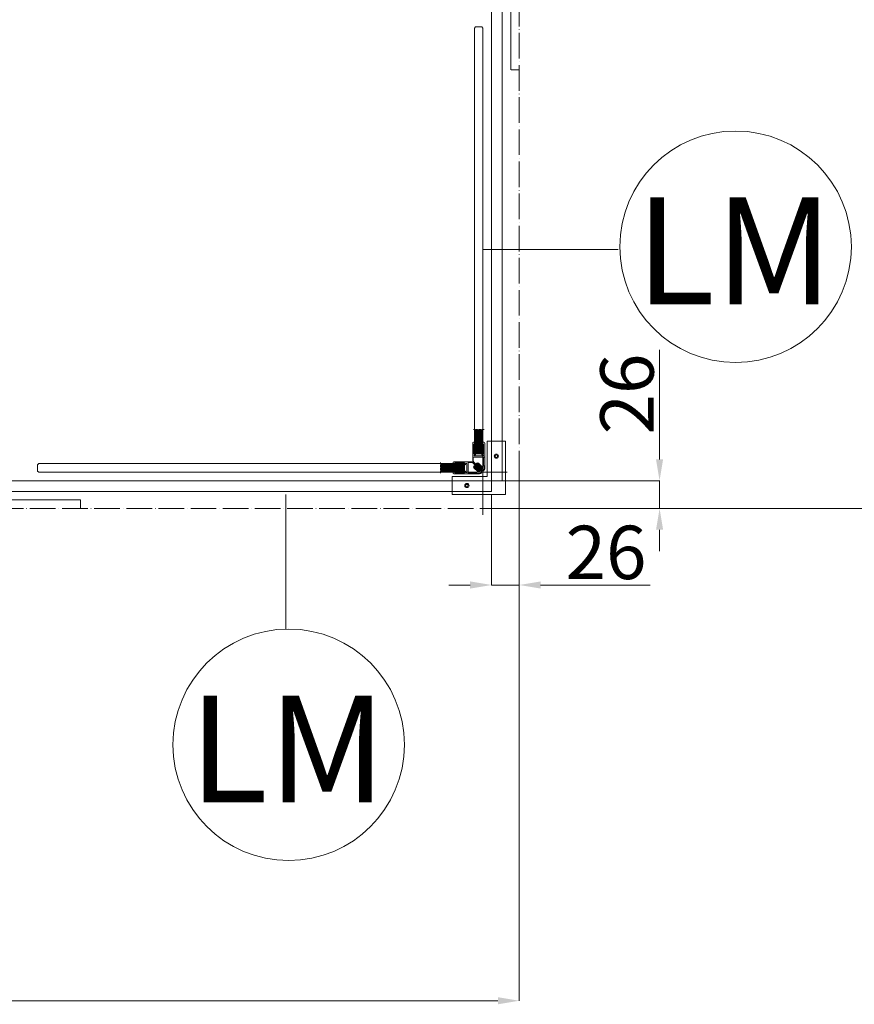
# Model space of a CAD drawing. Units: inches. Extents: x 18124 to 26518, y 15724 to 21660.
# Drawn here: x 20329 to 21111, y 19804 to 20726 of the extents above; entities that cross this region are included whole.
import ezdxf

# ---------------------------------------------------------------- set-up
doc = ezdxf.new("R2010")
doc.units = ezdxf.units.IN
doc.header["$MEASUREMENT"] = 0
doc.linetypes.add('ACAD_ISO04W100', pattern=[30, 24, -3, 0, -3])
doc.linetypes.add('JIS_02_2.0', pattern=[3, 2, -1])
doc.layers.get('0').update_dxf_attribs({"lineweight": 20})
for name, color, linetype, lineweight in [('03_INF_szkło_kreskowanie', 4, 'Continuous', 5), ('03_INF_szkło_ukryte', 4, 'JIS_02_2.0', 13), ('03_INF_szkło_widokowe', 4, 'Continuous', 13), ('05_INF_uszczelki_i_podkładki_kreskowanie', 2, 'Continuous', 5), ('05_INF_uszczelki_i_podkładki_widokowe', 4, 'Continuous', 13), ('INTERFIT GŁÓWNA', 40, 'Continuous', 18), ('INTERFIT KRESKOWANIE SZKŁA', 140, 'Continuous', 9), ('INTERFIT OSIOWA', 80, 'ACAD_ISO04W100', 5), ('INTERFIT WYMIARY', 1, 'Continuous', 5)]:
    doc.layers.add(name, color=color, linetype=linetype, lineweight=lineweight)
doc.styles.get("Standard").update_dxf_attribs({"font": 'arial.ttf'})

msp = doc.modelspace()

# ---------------------------------------------------------------- linework, layer by layer
for p, q in [((20788.958, 20679.176), (20788.958, 21168.176)), ((20754.958, 20718.176), (20755.958, 20719.176)), ((20754.958, 20718.176), (20754.958, 20342.018)), ((20755.958, 20719.176), (20761.958, 20719.176)), ((20762.958, 20718.176), (20761.958, 20719.176)), ((20762.958, 20262.183), (20762.958, 20718.176)), ((20789.198, 20679.176), (20796.958, 20679.176)), ((20346.958, 20310.176), (20345.958, 20309.176)), ((20345.958, 20309.176), (20345.958, 20303.176)), ((20346.958, 20310.176), (20723.117, 20310.176)), ((20346.958, 20302.176), (20345.958, 20303.176)), ((20346.958, 20302.176), (20346.958, 20302.176)), ((20346.958, 20302.176), (20723.117, 20302.176)), ((20385.958, 20276.176), (19796.958, 20276.176)), ((20385.958, 20268.176), (20385.958, 20276.176))]:
    msp.add_line(p, q)
at = {"layer": '03_INF_szkło_kreskowanie', "linetype": 'Continuous', "lineweight": 5}
for p, q in [((20755.52, 20319.843), (20755.52, 20342.018)), ((20756.314, 20319.404), (20756.314, 20342.018)), ((20757.107, 20319.404), (20757.107, 20342.018)), ((20757.901, 20319.404), (20757.901, 20342.018)), ((20758.695, 20319.404), (20758.695, 20342.018)), ((20759.489, 20319.404), (20759.489, 20342.018)), ((20760.282, 20319.404), (20760.282, 20342.018)), ((20761.076, 20319.404), (20761.076, 20342.018)), ((20761.87, 20319.404), (20761.87, 20342.018)), ((20762.664, 20320.11), (20762.664, 20342.018)), ((20723.117, 20309.935), (20744.971, 20309.935)), ((20723.117, 20309.141), (20745.73, 20309.141)), ((20723.117, 20308.347), (20745.73, 20308.347)), ((20723.117, 20307.554), (20745.73, 20307.554)), ((20723.117, 20306.76), (20745.73, 20306.76)), ((20723.117, 20305.966), (20745.73, 20305.966)), ((20723.117, 20305.172), (20745.73, 20305.172)), ((20723.117, 20304.379), (20745.73, 20304.379)), ((20723.117, 20303.585), (20745.73, 20303.585)), ((20723.117, 20302.791), (20745.345, 20302.791))]:
    msp.add_line(p, q, dxfattribs=at)
at = {"layer": '03_INF_szkło_ukryte'}
for p, q in [((20763.958, 20342.018), (20753.958, 20342.018)), ((20723.117, 20301.176), (20723.117, 20311.176))]:
    msp.add_line(p, q, dxfattribs=at)
at = {"layer": '03_INF_szkło_widokowe'}
for p, q in [((20754.958, 20342.018), (20754.958, 20320.404)), ((20762.958, 20320.404), (20762.958, 20342.018)), ((20754.958, 20320.404), (20755.958, 20319.404)), ((20755.958, 20319.404), (20761.958, 20319.404)), ((20762.958, 20320.404), (20761.958, 20319.404)), ((20723.117, 20310.176), (20744.73, 20310.176)), ((20744.73, 20310.176), (20745.73, 20309.176)), ((20745.73, 20309.176), (20745.73, 20303.176)), ((20744.73, 20302.176), (20723.117, 20302.176)), ((20744.73, 20302.176), (20745.73, 20303.176))]:
    msp.add_line(p, q, dxfattribs=at)
at = {"layer": '05_INF_uszczelki_i_podkładki_kreskowanie', "linetype": 'Continuous', "lineweight": 5}
for p, q in [((20756.47, 20307.957), (20755.352, 20307.957)), ((20755.808, 20305.79), (20755.808, 20308.298)), ((20756.602, 20304.997), (20756.602, 20307.825)), ((20759.344, 20309.326), (20756.836, 20309.326)), ((20757.177, 20308.664), (20757.177, 20309.782)), ((20760.138, 20308.532), (20757.309, 20308.532)), ((20758.55, 20310.12), (20757.515, 20310.12)), ((20757.971, 20307.87), (20757.971, 20310.426)), ((20760.931, 20307.738), (20758.103, 20307.738)), ((20758.765, 20307.076), (20758.765, 20309.905)), ((20759.559, 20306.283), (20759.559, 20309.111)), ((20760.352, 20305.489), (20760.352, 20308.317)), ((20757.264, 20307.163), (20754.708, 20307.163)), ((20755.015, 20306.584), (20755.015, 20307.619)), ((20758.058, 20306.369), (20755.229, 20306.369)), ((20758.852, 20305.576), (20756.023, 20305.576)), ((20759.645, 20304.782), (20756.817, 20304.782)), ((20757.396, 20304.203), (20757.396, 20307.031)), ((20759.858, 20303.988), (20757.611, 20303.988)), ((20758.19, 20303.409), (20758.19, 20306.238)), ((20759.074, 20303.194), (20758.405, 20303.194)), ((20761.725, 20306.945), (20758.897, 20306.945)), ((20758.983, 20303.129), (20758.983, 20305.444)), ((20762.005, 20306.151), (20759.69, 20306.151)), ((20759.777, 20303.896), (20759.777, 20304.65)), ((20761.238, 20305.357), (20760.484, 20305.357)), ((20761.146, 20305.277), (20761.146, 20307.524)), ((20761.94, 20306.06), (20761.94, 20306.729))]:
    msp.add_line(p, q, dxfattribs=at)
at = {"layer": '05_INF_uszczelki_i_podkładki_widokowe', "color": 7, "linetype": 'Continuous', "lineweight": 13}
for p, q in [((20753.358, 20312.629), (20753.358, 20329.404)), ((20754.158, 20330.204), (20754.958, 20330.204)), ((20754.958, 20328.404), (20754.358, 20328.404)), ((20754.358, 20328.404), (20754.358, 20319.404)), ((20754.958, 20330.204), (20754.958, 20328.404)), ((20762.958, 20328.404), (20762.958, 20330.204)), ((20762.958, 20330.204), (20763.758, 20330.204)), ((20763.558, 20328.404), (20762.958, 20328.404)), ((20763.558, 20319.404), (20763.558, 20328.404)), ((20764.558, 20329.404), (20764.558, 20305.404)), ((20754.358, 20319.404), (20755.508, 20319.404)), ((20754.558, 20317.954), (20754.558, 20317.854)), ((20755.508, 20318.404), (20755.008, 20318.404)), ((20755.008, 20317.404), (20762.908, 20317.404)), ((20755.958, 20318.954), (20755.958, 20318.854)), ((20761.958, 20318.854), (20761.958, 20318.954)), ((20762.408, 20319.404), (20763.558, 20319.404)), ((20762.908, 20318.404), (20762.408, 20318.404)), ((20763.358, 20317.854), (20763.358, 20317.954)), ((20734.93, 20310.976), (20734.93, 20310.176)), ((20734.93, 20310.176), (20736.73, 20310.176)), ((20752.505, 20311.776), (20735.73, 20311.776)), ((20736.73, 20310.176), (20736.73, 20310.776)), ((20736.73, 20310.776), (20745.73, 20310.776)), ((20745.73, 20310.776), (20745.73, 20309.626)), ((20746.18, 20309.176), (20746.28, 20309.176)), ((20746.73, 20309.626), (20746.73, 20310.126)), ((20747.18, 20310.576), (20747.28, 20310.576)), ((20747.73, 20310.126), (20747.73, 20302.226)), ((20748.93, 20300.576), (20748.93, 20311.776)), ((20748.93, 20311.276), (20752.505, 20311.276)), ((20764.558, 20316.204), (20753.358, 20316.204)), ((20753.576, 20310.852), (20755.162, 20309.254)), ((20753.858, 20316.204), (20753.858, 20312.629)), ((20761.144, 20303.99), (20753.929, 20311.205)), ((20761.144, 20303.99), (20753.929, 20311.205)), ((20754.283, 20311.559), (20755.881, 20309.972)), ((20755.2, 20308.512), (20754.497, 20307.809)), ((20754.851, 20307.455), (20755.558, 20308.162)), ((20756.265, 20308.162), (20759.8, 20304.627)), ((20756.622, 20309.934), (20757.326, 20310.637)), ((20757.679, 20310.284), (20756.972, 20309.576)), ((20756.972, 20308.869), (20760.508, 20305.334)), ((20761.922, 20306.748), (20758.386, 20310.284)), ((20758.74, 20310.637), (20762.275, 20307.102)), ((20763.558, 20308.097), (20763.558, 20316.204)), ((20764.058, 20308.097), (20763.558, 20308.097)), ((20764.058, 20305.404), (20764.058, 20308.097)), ((20736.73, 20302.176), (20734.93, 20302.176)), ((20734.93, 20302.176), (20734.93, 20301.376)), ((20735.73, 20300.576), (20759.73, 20300.576)), ((20736.73, 20301.576), (20736.73, 20302.176)), ((20745.73, 20301.576), (20736.73, 20301.576)), ((20745.73, 20302.726), (20745.73, 20301.576)), ((20746.28, 20303.176), (20746.18, 20303.176)), ((20746.73, 20302.226), (20746.73, 20302.726)), ((20747.28, 20301.776), (20747.18, 20301.776)), ((20757.037, 20301.576), (20748.93, 20301.576)), ((20754.497, 20306.394), (20758.033, 20302.859)), ((20758.386, 20303.212), (20754.851, 20306.748)), ((20757.037, 20301.076), (20757.037, 20301.576)), ((20759.73, 20301.076), (20757.037, 20301.076)), ((20759.8, 20303.92), (20759.093, 20303.212)), ((20759.447, 20302.859), (20760.15, 20303.562)), ((20761.215, 20305.334), (20761.922, 20306.041)), ((20762.275, 20305.687), (20761.572, 20304.984))]:
    msp.add_line(p, q, dxfattribs=at)
at = {"layer": '05_INF_uszczelki_i_podkładki_widokowe', "color": 7, "linetype": 'Continuous', "lineweight": 15}
for centre, radius, start, end in [((20754.158, 20329.404), 0.8, 90, 180), ((20763.758, 20329.404), 0.8, 360, 90), ((20755.008, 20317.954), 0.45, 90, 180), ((20755.008, 20317.854), 0.45, 180, 270), ((20755.508, 20318.954), 0.45, 360, 90), ((20755.508, 20318.854), 0.45, 270, 360), ((20762.408, 20318.954), 0.45, 90, 180), ((20762.408, 20318.854), 0.45, 180, 270), ((20762.908, 20317.954), 0.45, 360, 90), ((20762.908, 20317.854), 0.45, 270, 360), ((20735.73, 20310.976), 0.8, 90, 180), ((20746.18, 20309.626), 0.45, 180, 270), ((20746.28, 20309.626), 0.45, 270, 0), ((20747.18, 20310.126), 0.45, 90, 180), ((20747.28, 20310.126), 0.45, 0, 90), ((20752.481, 20309.654), 2.122, 46.961231, 89.345964), ((20752.48, 20309.651), 1.625, 47.614019, 89.127525), ((20755.48, 20312.653), 2.122, 180.654036, 223.038769), ((20755.483, 20312.654), 1.625, 180.872475, 222.385981), ((20755.204, 20307.102), 1, 135.000017, 225.000017), ((20754.847, 20308.866), 0.5, 315.000017, 50.934321), ((20755.911, 20307.809), 0.5, 45.000017, 135.000017), ((20756.269, 20310.287), 0.5, 219.065679, 314.999983), ((20757.326, 20309.223), 0.5, 134.999983, 224.999983), ((20758.033, 20309.93), 1, 44.999983, 134.999983), ((20758.033, 20309.93), 0.5, 44.999983, 134.999983), ((20735.73, 20301.376), 0.8, 180, 270), ((20746.18, 20302.726), 0.45, 90, 180), ((20746.28, 20302.726), 0.45, 0, 90), ((20747.18, 20302.226), 0.45, 180, 270), ((20747.28, 20302.226), 0.45, 270, 0), ((20755.204, 20307.102), 0.5, 135.000017, 225.000017), ((20758.74, 20303.566), 1, 225.000017, 315.000017), ((20758.74, 20303.566), 0.5, 225.000017, 315.000017), ((20759.73, 20302.576), 2, 270, 45), ((20759.73, 20302.576), 1.5, 270, 39.164088), ((20759.447, 20304.273), 0.5, 315.000017, 45.000017), ((20760.504, 20303.209), 0.5, 39.065712, 135.000017), ((20760.861, 20305.687), 0.5, 224.999983, 314.999983), ((20762.558, 20305.404), 2, 225, 360), ((20761.926, 20304.63), 0.5, 134.999983, 230.934288), ((20762.558, 20305.404), 1.5, 230.835912, 360), ((20761.568, 20306.394), 0.5, 314.999983, 44.999983), ((20761.568, 20306.394), 1, 314.999983, 44.999983)]:
    msp.add_arc(centre, radius, start, end, dxfattribs=at)
at = {"layer": 'INTERFIT GŁÓWNA'}
for p, q in [((20770.958, 21160.176), (20770.958, 20284.176)), ((20780.958, 21160.176), (20780.958, 20294.176)), ((20766.958, 20298.176), (20766.958, 20331.176)), ((20766.958, 20331.176), (20783.958, 20331.176)), ((20783.958, 20281.176), (20783.958, 20331.176)), ((20775.458, 20318.426), (20774.376, 20317.801)), ((20774.376, 20317.801), (20774.376, 20316.551)), ((20776.541, 20317.801), (20775.458, 20318.426)), ((20776.541, 20316.551), (20776.541, 20317.801)), ((20774.376, 20316.551), (20775.458, 20315.926)), ((20775.458, 20315.926), (20776.541, 20316.551)), ((19804.958, 20294.176), (20780.958, 20294.176)), ((20733.958, 20281.176), (20733.958, 20298.176)), ((20733.958, 20298.176), (20766.958, 20298.176)), ((20747.333, 20290.759), (20746.708, 20289.676)), ((20746.708, 20289.676), (20747.333, 20288.594)), ((20748.583, 20290.759), (20747.333, 20290.759)), ((20749.208, 20289.676), (20748.583, 20290.759)), ((20748.583, 20288.594), (20749.208, 20289.676)), ((19804.958, 20284.176), (20770.958, 20284.176)), ((20783.958, 20281.176), (20733.958, 20281.176)), ((20747.333, 20288.594), (20748.583, 20288.594))]:
    msp.add_line(p, q, dxfattribs=at)
for centre in [(20775.458, 20317.176), (20747.958, 20289.676)]:
    msp.add_circle(centre, 2, dxfattribs=at)
at = {"layer": 'INTERFIT KRESKOWANIE SZKŁA'}
msp.add_line((20723.117, 20302.176), (20785.691, 20302.176), dxfattribs=at)
at = {"layer": 'INTERFIT OSIOWA'}
for p, q in [((20796.958, 20268.176), (20796.958, 21168.176)), ((19796.958, 20268.176), (20796.958, 20268.176))]:
    msp.add_line(p, q, dxfattribs=at)
at = {"layer": 'INTERFIT WYMIARY'}
for p, q in [((20842.22, 20510.635), (20762.958, 20510.635)), ((20889.475, 20510.635), (20842.22, 20510.635)), ((20928.313, 20314.176), (20928.313, 20416.618)), ((20781.257, 20294.176), (20928.493, 20294.176)), ((20796.958, 20298.114), (20796.958, 20196.316)), ((20928.313, 20268.176), (20928.313, 20294.176)), ((20578.368, 20201.961), (20578.368, 20281.223)), ((20770.958, 20281.114), (20770.958, 20196.316)), ((20781.257, 20268.176), (20928.493, 20268.176)), ((20796.958, 20268.114), (20796.958, 19806.907)), ((20797.021, 20268.176), (21300.731, 20268.176)), ((20928.313, 20248.176), (20928.313, 20228.176)), ((20578.368, 20154.707), (20578.368, 20201.961)), ((20750.958, 20196.496), (20730.958, 20196.496)), ((20770.958, 20196.496), (20796.958, 20196.496)), ((20816.958, 20196.496), (20919.4, 20196.496)), ((20776.958, 19807.087), (19816.958, 19807.087))]:
    msp.add_line(p, q, dxfattribs=at)
for centre in [(20999.516, 20513.336), (20581.006, 20046.844)]:
    msp.add_circle(centre, 108.385, dxfattribs=at)
for points in [[(20924.98, 20314.176), (20931.646, 20314.176), (20928.313, 20294.176)], [(20924.98, 20248.176), (20931.646, 20248.176), (20928.313, 20268.176)], [(20750.958, 20199.83), (20750.958, 20193.163), (20770.958, 20196.496)], [(20816.958, 20199.83), (20816.958, 20193.163), (20796.958, 20196.496)], [(20776.958, 19810.421), (20776.958, 19803.754), (20796.958, 19807.087)]]:
    msp.add_solid(points, dxfattribs=at)

# ---------------------------------------------------------------- texts
for p in [(20906.03, 20459.469), (20487.52, 19992.977)]:
    msp.add_text('LM', height=100, dxfattribs=at).set_placement(p)
at = {"layer": 'INTERFIT WYMIARY', "insert": (20897.784, 20375.397), "char_height": 50, "attachment_point": 5, "rotation": 90}
msp.add_mtext('\\A1;26', dxfattribs=at)
at = {"layer": 'INTERFIT WYMIARY', "insert": (20878.179, 20227.025), "char_height": 50, "attachment_point": 5}
msp.add_mtext('\\A1;26', dxfattribs=at)

doc.saveas('drawing.dxf')
